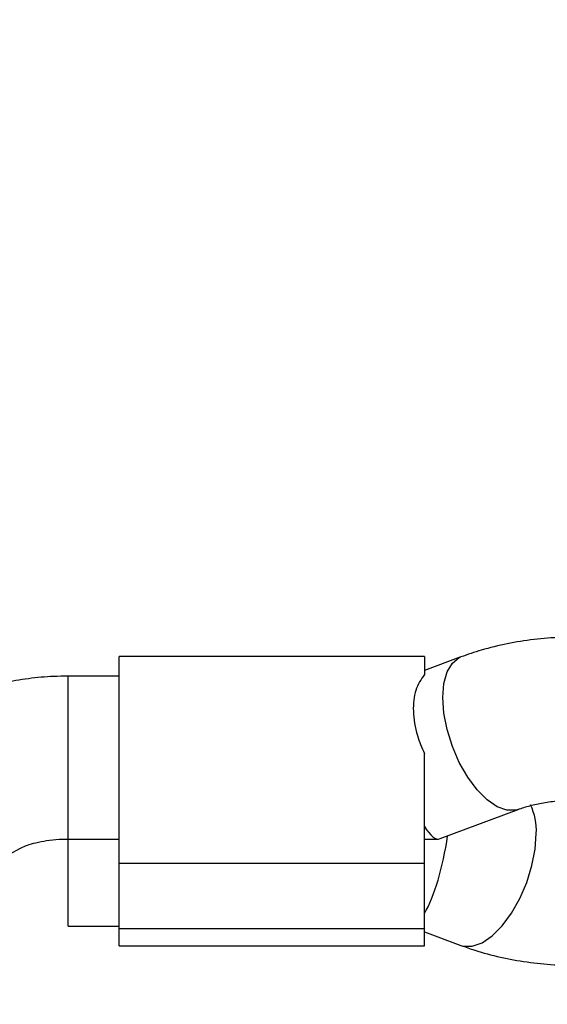
# Model space of a CAD drawing. Units: inches. Extents: x 41721 to 50041, y 64154 to 73187.
# Drawn here: x 46709 to 46761, y 65852 to 65949 of the extents above; entities that cross this region are included whole.
import ezdxf

# ---------------------------------------------------------------- set-up
doc = ezdxf.new("R2010")
doc.units = ezdxf.units.IN
doc.header["$MEASUREMENT"] = 0
doc.layers.add('001 MDP Equipment', color=5, linetype='Continuous')
doc.layers.add('006 MDP Labeling', color=250, linetype='Continuous')

# ---------------------------------------------------------------- blocks, each defined once
blk = doc.blocks.new('A$C53292B13')
at = {"layer": '001 MDP Equipment', "lineweight": 25}
for points in [[(1100.786, -2421.906), (1100.786, -2421.906), (405.028, -1216.819), (405.028, -1216.819)], [(858.848, -2087.658), (858.848, -2087.658), (936.738, -2222.567), (936.738, -2222.567)], [(881.217, -2221.024), (881.217, -2221.024), (851.217, -2221.024), (851.217, -2221.024)], [(851.217, -2241.314), (851.217, -2241.314), (851.217, -2221.024), (851.217, -2221.024)], [(881.217, -2221.024), (881.217, -2221.024), (881.217, -2222.791), (881.217, -2222.791)], [(884.802, -2221.065), (884.802, -2221.065), (881.217, -2222.409), (881.217, -2222.409)], [(851.217, -2222.953), (851.217, -2222.953), (846.187, -2222.953), (846.187, -2222.953)], [(846.187, -2222.953), (846.187, -2222.953), (846.187, -2237.709), (846.187, -2237.709)], [(881.217, -2241.314), (881.217, -2241.314), (881.217, -2230.554), (881.217, -2230.554)], [(882.76, -2238.918), (882.76, -2238.918), (890.419, -2236.047), (890.419, -2236.047)], [(892.199, -2238.409), (892.246, -2237.438), (892.052, -2236.471), (891.635, -2235.594)], [(846.187, -2237.709), (846.187, -2237.709), (846.187, -2238.953), (846.187, -2238.953)], [(881.217, -2237.709), (881.775, -2238.659), (882.318, -2239.084), (882.76, -2238.918)], [(881.217, -2237.709), (881.217, -2237.709), (881.217, -2237.709), (881.217, -2237.709)], [(881.217, -2237.709), (881.775, -2238.659), (882.318, -2239.084), (882.76, -2238.918)], [(881.217, -2237.709), (881.775, -2238.659), (882.318, -2239.084), (882.76, -2238.918)], [(881.217, -2237.709), (881.775, -2238.659), (882.318, -2239.084), (882.76, -2238.918)], [(881.217, -2237.709), (881.775, -2238.659), (882.318, -2239.084), (882.76, -2238.918)], [(881.217, -2237.709), (881.775, -2238.659), (882.318, -2239.084), (882.76, -2238.918)], [(881.217, -2237.709), (881.775, -2238.658), (882.318, -2239.084), (882.76, -2238.918)], [(881.217, -2237.709), (881.775, -2238.658), (882.318, -2239.084), (882.76, -2238.918)], [(881.217, -2237.709), (881.775, -2238.658), (882.318, -2239.084), (882.76, -2238.918)], [(881.217, -2237.709), (881.775, -2238.658), (882.318, -2239.084), (882.76, -2238.918)], [(881.217, -2237.709), (881.775, -2238.658), (882.318, -2239.083), (882.76, -2238.918)], [(881.217, -2237.709), (881.775, -2238.658), (882.318, -2239.083), (882.76, -2238.918)], [(881.217, -2237.709), (881.775, -2238.658), (882.318, -2239.083), (882.76, -2238.918)], [(881.217, -2237.709), (881.775, -2238.658), (882.318, -2239.083), (882.76, -2238.918)], [(881.217, -2237.709), (881.775, -2238.658), (882.318, -2239.083), (882.76, -2238.918)], [(881.217, -2237.709), (881.775, -2238.658), (882.318, -2239.083), (882.76, -2238.918)], [(881.217, -2237.709), (881.775, -2238.658), (882.318, -2239.083), (882.76, -2238.918)], [(881.217, -2237.709), (881.775, -2238.658), (882.318, -2239.083), (882.76, -2238.918)], [(881.217, -2237.709), (881.775, -2238.658), (882.318, -2239.083), (882.76, -2238.918)], [(881.217, -2237.709), (881.775, -2238.658), (882.318, -2239.083), (882.76, -2238.918)], [(881.217, -2237.709), (881.775, -2238.658), (882.318, -2239.083), (882.76, -2238.918)], [(846.187, -2238.953), (846.187, -2238.953), (851.217, -2238.953), (851.217, -2238.953)], [(846.217, -2247.52), (846.217, -2247.52), (846.217, -2238.953), (846.217, -2238.953)], [(881.217, -2246.277), (882.179, -2244.642), (883.058, -2241.682), (883.482, -2238.647)], [(881.217, -2246.277), (882.179, -2244.642), (883.058, -2241.682), (883.482, -2238.647)], [(881.217, -2246.277), (882.179, -2244.642), (883.058, -2241.682), (883.482, -2238.647)], [(881.217, -2246.277), (882.179, -2244.642), (883.058, -2241.682), (883.482, -2238.647)], [(881.217, -2246.277), (882.179, -2244.642), (883.058, -2241.682), (883.482, -2238.647)], [(881.217, -2246.277), (882.179, -2244.642), (883.058, -2241.682), (883.482, -2238.647)], [(881.217, -2246.277), (882.179, -2244.642), (883.058, -2241.682), (883.482, -2238.647)], [(881.217, -2246.277), (882.179, -2244.642), (883.058, -2241.682), (883.482, -2238.647)], [(881.217, -2246.277), (882.179, -2244.642), (883.058, -2241.682), (883.482, -2238.647)], [(881.217, -2246.277), (882.179, -2244.642), (883.058, -2241.682), (883.482, -2238.647)], [(881.217, -2246.277), (882.179, -2244.642), (883.058, -2241.682), (883.482, -2238.647)], [(881.217, -2246.277), (882.179, -2244.642), (883.058, -2241.682), (883.482, -2238.647)], [(881.217, -2246.277), (882.179, -2244.642), (883.058, -2241.682), (883.482, -2238.647)], [(881.217, -2246.276), (882.179, -2244.642), (883.058, -2241.682), (883.482, -2238.647)], [(881.217, -2246.277), (882.179, -2244.642), (883.058, -2241.682), (883.482, -2238.648)], [(881.217, -2246.277), (882.179, -2244.642), (883.058, -2241.682), (883.482, -2238.648)], [(881.217, -2246.277), (882.179, -2244.642), (883.058, -2241.682), (883.482, -2238.648)], [(881.217, -2246.277), (882.179, -2244.642), (883.058, -2241.682), (883.482, -2238.648)], [(881.217, -2246.277), (882.179, -2244.642), (883.058, -2241.682), (883.482, -2238.648)], [(881.217, -2246.277), (882.179, -2244.642), (883.058, -2241.682), (883.482, -2238.648)], [(881.217, -2246.277), (882.179, -2244.642), (883.058, -2241.682), (883.482, -2238.648)], [(881.217, -2238.953), (881.217, -2238.953), (882.567, -2238.953), (882.567, -2238.953)], [(882.76, -2238.918), (882.76, -2238.918), (882.76, -2238.918), (882.76, -2238.918)], [(883.482, -2238.648), (883.482, -2238.648), (883.482, -2238.647), (883.482, -2238.647)], [(840.508, -2240.407), (840.508, -2240.407), (841.478, -2239.888), (841.478, -2239.888)], [(851.217, -2241.314), (851.217, -2241.314), (881.217, -2241.314), (881.217, -2241.314)], [(851.217, -2247.74), (851.217, -2247.74), (851.217, -2241.314), (851.217, -2241.314)], [(881.217, -2247.74), (881.217, -2247.74), (881.217, -2241.314), (881.217, -2241.314)], [(881.217, -2246.277), (881.217, -2246.277), (881.217, -2246.276), (881.217, -2246.276)], [(846.217, -2247.52), (846.217, -2247.52), (851.217, -2247.52), (851.217, -2247.52)], [(851.217, -2247.74), (851.217, -2247.74), (881.217, -2247.74), (881.217, -2247.74)], [(851.217, -2249.449), (851.217, -2249.449), (851.217, -2247.74), (851.217, -2247.74)], [(881.217, -2249.449), (881.217, -2249.449), (881.217, -2247.74), (881.217, -2247.74)], [(881.217, -2248.064), (881.217, -2248.064), (884.802, -2249.408), (884.802, -2249.408)], [(851.217, -2249.449), (851.217, -2249.449), (881.217, -2249.449), (881.217, -2249.449)]]:
    blk.add_open_spline(points, degree=3, dxfattribs=at)
for points, knots in [([(918.043, -2229.947), (917.93, -2229.68), (917.818, -2229.413), (917.69, -2229.154), (917.69, -2229.154), (917.403, -2228.569), (917.039, -2228.023), (916.65, -2227.499), (916.65, -2227.499), (916.249, -2226.96), (915.821, -2226.444), (915.358, -2225.957), (915.358, -2225.957), (914.876, -2225.45), (914.358, -2224.974), (913.811, -2224.529), (913.811, -2224.529), (913.238, -2224.062), (912.633, -2223.627), (912.001, -2223.224), (912.001, -2223.224), (911.342, -2222.803), (910.651, -2222.417), (909.935, -2222.062), (909.935, -2222.062), (909.198, -2221.698), (908.433, -2221.368), (907.644, -2221.072), (907.644, -2221.072), (906.849, -2220.773), (906.029, -2220.508), (905.189, -2220.277), (905.189, -2220.277), (904.352, -2220.047), (903.496, -2219.85), (902.625, -2219.688), (902.625, -2219.688), (901.76, -2219.526), (900.88, -2219.398), (899.992, -2219.303), (899.992, -2219.303), (899.109, -2219.209), (898.217, -2219.148), (897.322, -2219.12), (897.322, -2219.12), (896.429, -2219.093), (895.534, -2219.099), (894.642, -2219.138), (894.642, -2219.138), (893.747, -2219.177), (892.857, -2219.249), (891.976, -2219.355), (891.976, -2219.355), (891.091, -2219.462), (890.215, -2219.603), (889.354, -2219.775), (889.354, -2219.775), (888.483, -2219.949), (887.626, -2220.155), (886.797, -2220.402), (886.797, -2220.402), (886.12, -2220.604), (885.461, -2220.835), (884.802, -2221.065)], [0, 0, 0, 0, 0.058824, 0.058824, 0.058824, 0.058824, 0.117647, 0.117647, 0.117647, 0.117647, 0.176471, 0.176471, 0.176471, 0.176471, 0.235294, 0.235294, 0.235294, 0.235294, 0.294118, 0.294118, 0.294118, 0.294118, 0.352941, 0.352941, 0.352941, 0.352941, 0.411765, 0.411765, 0.411765, 0.411765, 0.470588, 0.470588, 0.470588, 0.470588, 0.529412, 0.529412, 0.529412, 0.529412, 0.588235, 0.588235, 0.588235, 0.588235, 0.647059, 0.647059, 0.647059, 0.647059, 0.705882, 0.705882, 0.705882, 0.705882, 0.764706, 0.764706, 0.764706, 0.764706, 0.823529, 0.823529, 0.823529, 0.823529, 0.882353, 0.882353, 0.882353, 0.882353, 1, 1, 1, 1]), ([(883.022, -2225.047), (883.022, -2225.047), (883.129, -2223.676), (883.129, -2223.676), (883.129, -2223.676), (883.129, -2223.676), (883.446, -2222.534), (883.446, -2222.534), (883.446, -2222.534), (883.446, -2222.534), (883.957, -2221.673), (883.957, -2221.673), (883.957, -2221.673), (883.957, -2221.673), (884.64, -2221.135), (884.64, -2221.135), (884.64, -2221.135), (884.64, -2221.135), (884.8, -2221.066), (884.8, -2221.066)], [0, 0, 0, 0, 0.166667, 0.166667, 0.166667, 0.166667, 0.333333, 0.333333, 0.333333, 0.333333, 0.5, 0.5, 0.5, 0.5, 0.666667, 0.666667, 0.666667, 0.666667, 1, 1, 1, 1]), ([(881.217, -2222.791), (880.884, -2223.272), (880.552, -2223.753), (880.356, -2224.347), (880.356, -2224.347), (880.161, -2224.941), (880.102, -2225.647), (880.127, -2226.401), (880.127, -2226.401), (880.152, -2227.169), (880.264, -2227.986), (880.516, -2228.793), (880.516, -2228.793), (880.7, -2229.383), (880.958, -2229.969), (881.217, -2230.554)], [0, 0, 0, 0, 0.2, 0.2, 0.2, 0.2, 0.4, 0.4, 0.4, 0.4, 0.6, 0.6, 0.6, 0.6, 1, 1, 1, 1]), ([(846.187, -2222.953), (845.725, -2222.959), (845.263, -2222.966), (844.802, -2222.985), (844.802, -2222.985), (843.968, -2223.019), (843.136, -2223.094), (842.315, -2223.202), (842.315, -2223.202), (841.486, -2223.311), (840.667, -2223.453), (839.866, -2223.631), (839.866, -2223.631), (839.051, -2223.812), (838.254, -2224.029), (837.478, -2224.281), (837.478, -2224.281), (836.685, -2224.537), (835.913, -2224.829), (835.175, -2225.168), (835.175, -2225.168), (834.751, -2225.362), (834.338, -2225.572), (833.925, -2225.782)], [0, 0, 0, 0, 0.142857, 0.142857, 0.142857, 0.142857, 0.285714, 0.285714, 0.285714, 0.285714, 0.428571, 0.428571, 0.428571, 0.428571, 0.571429, 0.571429, 0.571429, 0.571429, 0.714286, 0.714286, 0.714286, 0.714286, 1, 1, 1, 1]), ([(890.405, -2236.052), (890.405, -2236.052), (890.185, -2236.117), (890.185, -2236.117), (890.185, -2236.117), (890.185, -2236.117), (889.309, -2236.131), (889.309, -2236.131), (889.309, -2236.131), (889.309, -2236.131), (888.353, -2235.791), (888.353, -2235.791), (888.353, -2235.791), (888.353, -2235.791), (887.362, -2235.112), (887.362, -2235.112), (887.362, -2235.112), (887.362, -2235.112), (886.383, -2234.127), (886.383, -2234.127), (886.383, -2234.127), (886.383, -2234.127), (885.461, -2232.882), (885.461, -2232.882), (885.461, -2232.882), (885.461, -2232.882), (884.64, -2231.434), (884.64, -2231.434), (884.64, -2231.434), (884.64, -2231.434), (883.957, -2229.851), (883.957, -2229.851), (883.957, -2229.851), (883.957, -2229.851), (883.446, -2228.208), (883.446, -2228.208), (883.446, -2228.208), (883.446, -2228.208), (883.129, -2226.581), (883.129, -2226.581), (883.129, -2226.581), (883.129, -2226.581), (883.022, -2225.047), (883.022, -2225.047)], [0, 0, 0, 0, 0.083333, 0.083333, 0.083333, 0.083333, 0.166667, 0.166667, 0.166667, 0.166667, 0.25, 0.25, 0.25, 0.25, 0.333333, 0.333333, 0.333333, 0.333333, 0.416667, 0.416667, 0.416667, 0.416667, 0.5, 0.5, 0.5, 0.5, 0.583333, 0.583333, 0.583333, 0.583333, 0.666667, 0.666667, 0.666667, 0.666667, 0.75, 0.75, 0.75, 0.75, 0.833333, 0.833333, 0.833333, 0.833333, 1, 1, 1, 1]), ([(890.419, -2236.047), (890.605, -2235.98), (890.791, -2235.914), (890.988, -2235.85), (890.988, -2235.85), (891.36, -2235.73), (891.773, -2235.62), (892.209, -2235.524), (892.209, -2235.524), (892.656, -2235.425), (893.127, -2235.341), (893.613, -2235.276), (893.613, -2235.276), (894.113, -2235.208), (894.63, -2235.159), (895.153, -2235.131), (895.153, -2235.131), (895.684, -2235.103), (896.221, -2235.096), (896.756, -2235.111), (896.756, -2235.111), (897.292, -2235.125), (897.826, -2235.161), (898.346, -2235.218), (898.346, -2235.218), (898.861, -2235.275), (899.362, -2235.351), (899.84, -2235.445), (899.84, -2235.445), (900.308, -2235.537), (900.753, -2235.646), (901.163, -2235.766), (901.163, -2235.766), (901.562, -2235.883), (901.928, -2236.01), (902.252, -2236.141), (902.252, -2236.141), (902.565, -2236.268), (902.838, -2236.398), (903.058, -2236.516), (903.058, -2236.516), (903.273, -2236.631), (903.438, -2236.734), (903.561, -2236.824), (903.561, -2236.824), (903.684, -2236.913), (903.766, -2236.99), (903.772, -2236.992), (903.772, -2236.992), (903.773, -2236.992), (903.767, -2236.984), (903.76, -2236.977)], [0, 0, 0, 0, 0.071429, 0.071429, 0.071429, 0.071429, 0.142857, 0.142857, 0.142857, 0.142857, 0.214286, 0.214286, 0.214286, 0.214286, 0.285714, 0.285714, 0.285714, 0.285714, 0.357143, 0.357143, 0.357143, 0.357143, 0.428571, 0.428571, 0.428571, 0.428571, 0.5, 0.5, 0.5, 0.5, 0.571429, 0.571429, 0.571429, 0.571429, 0.642857, 0.642857, 0.642857, 0.642857, 0.714286, 0.714286, 0.714286, 0.714286, 0.785714, 0.785714, 0.785714, 0.785714, 0.857143, 0.857143, 0.857143, 0.857143, 1, 1, 1, 1]), ([(841.478, -2239.888), (841.561, -2239.845), (841.644, -2239.803), (841.744, -2239.757), (841.744, -2239.757), (841.918, -2239.678), (842.144, -2239.589), (842.401, -2239.504), (842.401, -2239.504), (842.668, -2239.416), (842.969, -2239.333), (843.296, -2239.259), (843.296, -2239.259), (843.638, -2239.183), (844.008, -2239.117), (844.395, -2239.067), (844.395, -2239.067), (844.796, -2239.014), (845.214, -2238.978), (845.636, -2238.964), (845.636, -2238.964), (845.819, -2238.957), (846.003, -2238.955), (846.187, -2238.953)], [0, 0, 0, 0, 0.142857, 0.142857, 0.142857, 0.142857, 0.285714, 0.285714, 0.285714, 0.285714, 0.428571, 0.428571, 0.428571, 0.428571, 0.571429, 0.571429, 0.571429, 0.571429, 0.714286, 0.714286, 0.714286, 0.714286, 1, 1, 1, 1]), ([(884.802, -2249.408), (884.802, -2249.408), (885.035, -2249.479), (885.035, -2249.479), (885.035, -2249.479), (885.035, -2249.479), (885.912, -2249.493), (885.912, -2249.493), (885.912, -2249.493), (885.912, -2249.493), (886.868, -2249.153), (886.868, -2249.153), (886.868, -2249.153), (886.868, -2249.153), (887.859, -2248.474), (887.859, -2248.474), (887.859, -2248.474), (887.859, -2248.474), (888.838, -2247.489), (888.838, -2247.489), (888.838, -2247.489), (888.838, -2247.489), (889.76, -2246.243), (889.76, -2246.243), (889.76, -2246.243), (889.76, -2246.243), (890.581, -2244.795), (890.581, -2244.795), (890.581, -2244.795), (890.581, -2244.795), (891.263, -2243.213), (891.263, -2243.213), (891.263, -2243.213), (891.263, -2243.213), (891.775, -2241.57), (891.775, -2241.57), (891.775, -2241.57), (891.775, -2241.57), (892.092, -2239.943), (892.092, -2239.943), (892.092, -2239.943), (892.092, -2239.943), (892.199, -2238.409), (892.199, -2238.409)], [0, 0, 0, 0, 0.083333, 0.083333, 0.083333, 0.083333, 0.166667, 0.166667, 0.166667, 0.166667, 0.25, 0.25, 0.25, 0.25, 0.333333, 0.333333, 0.333333, 0.333333, 0.416667, 0.416667, 0.416667, 0.416667, 0.5, 0.5, 0.5, 0.5, 0.583333, 0.583333, 0.583333, 0.583333, 0.666667, 0.666667, 0.666667, 0.666667, 0.75, 0.75, 0.75, 0.75, 0.833333, 0.833333, 0.833333, 0.833333, 1, 1, 1, 1]), ([(884.802, -2249.408), (885.249, -2249.568), (885.696, -2249.728), (886.152, -2249.875), (886.152, -2249.875), (886.971, -2250.139), (887.818, -2250.363), (888.68, -2250.555), (888.68, -2250.555), (889.535, -2250.745), (890.405, -2250.904), (891.287, -2251.028), (891.287, -2251.028), (892.163, -2251.152), (893.051, -2251.242), (893.944, -2251.298), (893.944, -2251.298), (894.834, -2251.355), (895.729, -2251.378), (896.623, -2251.368), (896.623, -2251.368), (897.518, -2251.358), (898.412, -2251.314), (899.298, -2251.237), (899.298, -2251.237), (900.189, -2251.16), (901.072, -2251.05), (901.942, -2250.906), (901.942, -2250.906), (902.82, -2250.761), (903.684, -2250.581), (904.53, -2250.369), (904.53, -2250.369), (905.388, -2250.155), (906.227, -2249.906), (907.04, -2249.62), (907.04, -2249.62), (907.867, -2249.33), (908.667, -2249.001), (909.447, -2248.645), (909.447, -2248.645), (910.241, -2248.283), (911.014, -2247.894), (911.717, -2247.427), (911.717, -2247.427), (911.912, -2247.298), (912.102, -2247.162), (912.292, -2247.027)], [0, 0, 0, 0, 0.076923, 0.076923, 0.076923, 0.076923, 0.153846, 0.153846, 0.153846, 0.153846, 0.230769, 0.230769, 0.230769, 0.230769, 0.307692, 0.307692, 0.307692, 0.307692, 0.384615, 0.384615, 0.384615, 0.384615, 0.461538, 0.461538, 0.461538, 0.461538, 0.538462, 0.538462, 0.538462, 0.538462, 0.615385, 0.615385, 0.615385, 0.615385, 0.692308, 0.692308, 0.692308, 0.692308, 0.769231, 0.769231, 0.769231, 0.769231, 0.846154, 0.846154, 0.846154, 0.846154, 1, 1, 1, 1])]:
    blk.add_open_spline(points, degree=3, knots=knots, dxfattribs=at)

msp = doc.modelspace()

# ---------------------------------------------------------------- block references
at = {"layer": '006 MDP Labeling'}
msp.add_blockref('A$C53292B13', (45867.787, 68107.277), dxfattribs=at)

doc.saveas('drawing.dxf')
